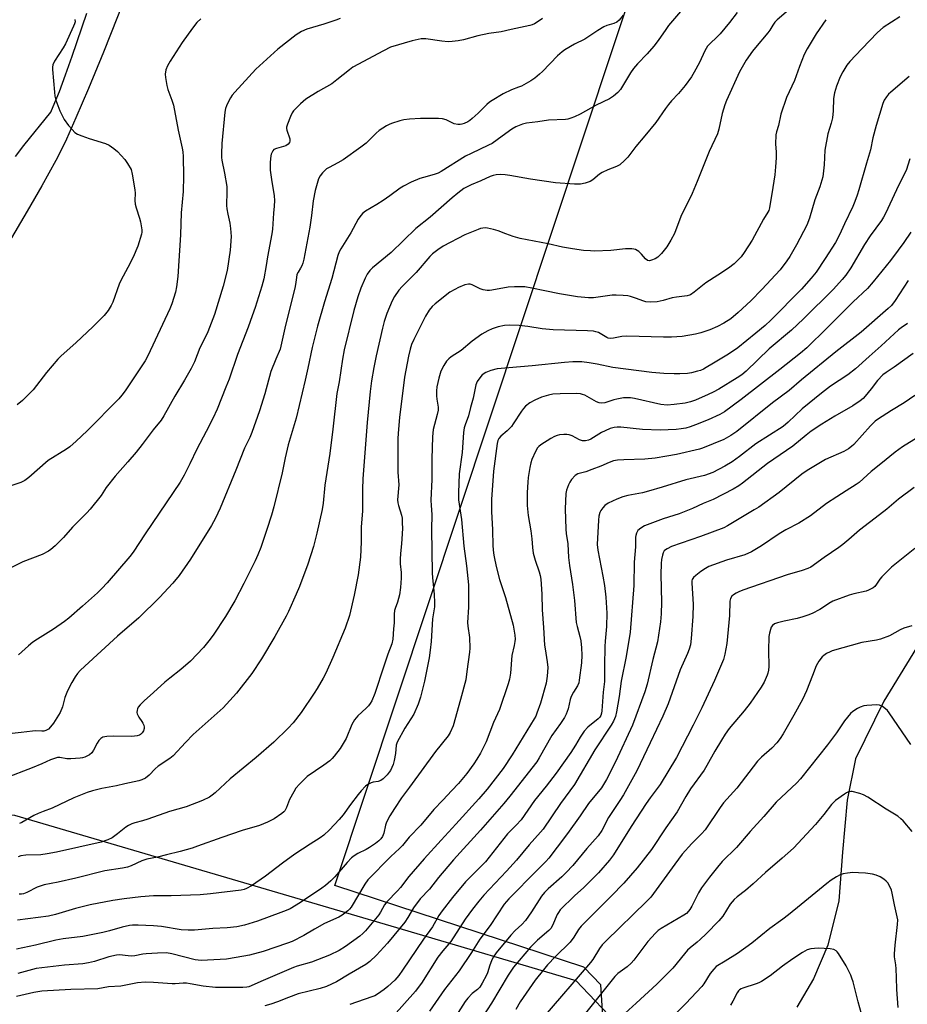
# Model space of a CAD drawing. Units: inches. Extents: x 1195772 to 1201772, y 565457 to 569457.
# Drawn here: x 1198654 to 1198978, y 567415 to 567775 of the extents above; entities that cross this region are included whole.
import ezdxf

# ---------------------------------------------------------------- set-up
doc = ezdxf.new("R2010")
doc.units = ezdxf.units.IN
doc.header["$MEASUREMENT"] = 0
for name, color, linetype in [('HYDRO-Single Line Stream', 4, 'Continuous'), ('NTRL-Farm Land', 3, 'Continuous'), ('NTRL-Trees', 3, 'Continuous'), ('TRANS-Driveway', 251, 'Continuous'), ('Undefined', 1, 'Continuous')]:
    doc.layers.add(name, color=color, linetype=linetype)

msp = doc.modelspace()

# ---------------------------------------------------------------- linework, layer by layer
at = {"layer": 'HYDRO-Single Line Stream'}
msp.add_lwpolyline([(1198992.66, 567867.52), (1198997.49, 567834.93), (1199001.19, 567806.21), (1199002.32, 567773.56), (1199001.95, 567749.64), (1199003.42, 567725.84), (1199005.01, 567683.09), (1199005.68, 567655.29), (1199003.2, 567634.83), (1198997.18, 567617.32), (1198995.63, 567599.7), (1198994.59, 567580.43), (1198991.81, 567566.58), (1198983.94, 567549.23), (1198969.65, 567525.95), (1198959.31, 567504.87), (1198956.26, 567489.65), (1198954.54, 567470.66), (1198953.19, 567452.84), (1198949.18, 567436.73), (1198943.94, 567424.39), (1198937.8, 567414.08)], dxfattribs=at)
at = {"layer": 'NTRL-Farm Land'}
msp.add_lwpolyline([(1199029.14, 567079.59), (1199015.62, 567075.57), (1198909.62, 567076.41), (1198824.03, 567082), (1198826.2, 567096.49), (1198822.14, 567130.9), (1198819.43, 567183.44), (1198867.13, 567407.09), (1198866.13, 567422.24), (1198859.97, 567428.59), (1198768.89, 567458.45), (1198939.34, 567971.62), (1199275.45, 567843.27), (1199234.5, 567739.64), (1199186.23, 567608.65), (1199143.85, 567486.61), (1199105.45, 567364.25), (1199064.82, 567221.09)], close=True, dxfattribs=at)
at = {"layer": 'NTRL-Trees'}
msp.add_lwpolyline([(1198540.87, 567412.85), (1198587.45, 567449.52), (1198618.18, 567485.2), (1198625.59, 567484.98), (1198651.87, 567484.21), (1198793.6, 567442.58), (1198857.03, 567423.75), (1198873.7, 567406.16)], dxfattribs=at)
at = {"layer": 'TRANS-Driveway'}
for points in [[(1198751.07, 568021.72), (1198738.69, 567971.21), (1198732.99, 567941.56), (1198726.42, 567898.64), (1198725.01, 567886.39), (1198724.38, 567882.57), (1198723, 567874.22), (1198721.01, 567864.8), (1198717.95, 567852.85), (1198714.3, 567841.07), (1198712.19, 567835.28), (1198698.26, 567798.62), (1198689.53, 567776.08), (1198684.35, 567763.19), (1198678.89, 567749.95), (1198674.3, 567739.18), (1198670.8, 567731.38), (1198668.99, 567727.63), (1198666.95, 567723.65), (1198661.81, 567714.32), (1198656.45, 567705.06), (1198640.03, 567677.27)], [(1198652.15, 567725.04), (1198655.2, 567729.13), (1198665.12, 567741.29), (1198666.01, 567743.32), (1198668.23, 567748.82), (1198670.53, 567754.9), (1198672.98, 567761.72), (1198678.26, 567777.49)]]:
    msp.add_lwpolyline(points, dxfattribs=at)
at = {"layer": 'Undefined'}
for points, elevation in [([(1198898.19, 567781.44), (1198890.94, 567772.94), (1198889.91, 567771.55), (1198887.17, 567767.45), (1198885.61, 567765.43), (1198883.16, 567762.63), (1198879.64, 567758.98), (1198878.16, 567757.25), (1198876.99, 567755.65), (1198874.47, 567751.33), (1198873.35, 567749.58), (1198872.4, 567748.47), (1198870.83, 567747.14), (1198869.4, 567746.15), (1198864.51, 567743.8), (1198858.66, 567740.57), (1198856.56, 567739.55), (1198855.2, 567739.02), (1198854.09, 567738.72), (1198853.22, 567738.6), (1198847.11, 567738.36), (1198843.16, 567737.7), (1198838.97, 567737.21), (1198837.58, 567736.88), (1198835.13, 567735.86), (1198833.61, 567735.01), (1198830.17, 567732.43), (1198826.41, 567729.85), (1198825.12, 567729.16), (1198818.75, 567726.19), (1198816.72, 567725.15), (1198807.8, 567719.51), (1198806.78, 567719.02), (1198805.2, 567718.44), (1198801.33, 567717.42), (1198799.96, 567716.98), (1198796.82, 567715.66), (1198793.99, 567714.24), (1198792.77, 567713.46), (1198789.09, 567710.7), (1198786.61, 567709.02), (1198784.35, 567707.55), (1198780.15, 567705.04), (1198779.21, 567704.33), (1198778.42, 567703.53), (1198777.44, 567702.14), (1198774.78, 567697.14), (1198771.1, 567691.29), (1198770.57, 567690.25), (1198770.06, 567688.89), (1198767.9, 567680.43), (1198765.13, 567671.93), (1198762.66, 567663.01), (1198760.71, 567655.27), (1198759.13, 567647.65), (1198758.15, 567643.3), (1198754.75, 567629.33), (1198751.92, 567619.63), (1198750.78, 567614.82), (1198749.75, 567609.34), (1198746.67, 567596.94), (1198745.82, 567593.9), (1198744.14, 567588.69), (1198741.84, 567582.03), (1198740.78, 567579.35), (1198739.81, 567577.23), (1198735.73, 567568.94), (1198732.39, 567562.62), (1198728.97, 567556.86), (1198724.42, 567550.05), (1198722.88, 567547.98), (1198720.88, 567545.55), (1198716.16, 567540.54), (1198712.59, 567537.43), (1198708.59, 567534.36), (1198706.8, 567532.88), (1198702.66, 567529.06), (1198699.26, 567526.05), (1198697.78, 567524.57), (1198697.05, 567523.67), (1198696.81, 567523.16), (1198696.67, 567522.61), (1198696.62, 567521.77), (1198696.72, 567521.24), (1198697.31, 567520.04), (1198698.4, 567518.48), (1198698.78, 567517.8), (1198699.06, 567517.1), (1198699.2, 567516.36), (1198699.19, 567515.88), (1198698.94, 567515.07), (1198698.52, 567514.33), (1198697.96, 567513.73), (1198697.49, 567513.49), (1198696.69, 567513.25), (1198694.71, 567512.95), (1198687.9, 567513.07), (1198685.58, 567512.94), (1198684.19, 567512.72), (1198683.38, 567512.31), (1198682.61, 567511.49), (1198682, 567510.53), (1198680.71, 567507.99), (1198680.06, 567507.02), (1198679.24, 567506.32), (1198677.53, 567505.47), (1198676.74, 567505.22), (1198675.89, 567505.08), (1198672.44, 567504.76), (1198671.03, 567504.79), (1198668.38, 567505.31), (1198667.55, 567505.27), (1198666.41, 567504.99), (1198665.02, 567504.49), (1198661.89, 567503.01), (1198658.32, 567501.49), (1198648.15, 567497.6)], 438), ([(1198934.81, 567778.54), (1198930.67, 567775.02), (1198929.85, 567774.22), (1198929.01, 567773.08), (1198927.94, 567771.2), (1198927.29, 567770.26), (1198922.7, 567764.94), (1198921.61, 567763.57), (1198919.27, 567760.25), (1198916.89, 567756), (1198912.09, 567745.55), (1198911.49, 567743.9), (1198910.55, 567740.83), (1198909.34, 567735.03), (1198908.83, 567733.33), (1198905.8, 567726.89), (1198901.44, 567715.9), (1198899.55, 567711.49), (1198895.48, 567703.17), (1198893.06, 567696.86), (1198891.81, 567694.42), (1198890.31, 567692.07), (1198888.32, 567689.53), (1198887.07, 567688.27), (1198886.08, 567687.69), (1198884.76, 567687.14), (1198883.99, 567686.94), (1198883.28, 567687.01), (1198882.49, 567687.59), (1198881.11, 567689.33), (1198880.02, 567690.29), (1198878.81, 567691.04), (1198878.29, 567691.22), (1198877.47, 567691.33), (1198875.22, 567691.32), (1198869.82, 567690.64), (1198863.86, 567690.5), (1198862.39, 567690.53), (1198859.79, 567690.72), (1198855.79, 567691.26), (1198852.15, 567691.96), (1198846.88, 567693.12), (1198836.65, 567695.1), (1198834.17, 567695.84), (1198831.46, 567696.79), (1198828.62, 567697.89), (1198826.99, 567698.4), (1198824.77, 567698.91), (1198823.9, 567698.95), (1198823.01, 567698.88), (1198822.15, 567698.7), (1198821.32, 567698.42), (1198816.43, 567696.4), (1198808.56, 567692.22), (1198806.58, 567690.92), (1198804.7, 567689.48), (1198803.64, 567688.5), (1198798.67, 567682.61), (1198793.52, 567677.5), (1198792.33, 567676.2), (1198790.71, 567673.83), (1198789.87, 567672.32), (1198787.97, 567667.69), (1198787.01, 567664.72), (1198786.34, 567662.23), (1198784.04, 567652.22), (1198783.21, 567647.91), (1198782.37, 567643.02), (1198781.87, 567639.14), (1198780.79, 567627.8), (1198779.22, 567607.18), (1198779.1, 567603.41), (1198779.11, 567595.44), (1198778.51, 567589.51), (1198778.59, 567584.15), (1198778.35, 567578.59), (1198777.44, 567572.14), (1198775.97, 567564.62), (1198774.32, 567557.26), (1198772.71, 567552.56), (1198768.18, 567541.81), (1198765.62, 567536.18), (1198764.71, 567534.34), (1198762.48, 567530.51), (1198761.37, 567528.78), (1198756.58, 567521.78), (1198753.73, 567518.03), (1198751.87, 567515.98), (1198746.67, 567510.94), (1198740.23, 567505.34), (1198730.73, 567497.55), (1198725.25, 567492.37), (1198724.15, 567491.48), (1198723.18, 567490.85), (1198720.52, 567489.58), (1198714.55, 567487.32), (1198708.53, 567485.57), (1198700.59, 567482.75), (1198698.64, 567482.14), (1198695.86, 567481.44), (1198694.78, 567481.05), (1198693.48, 567480.42), (1198692.48, 567479.84), (1198689.53, 567477.37), (1198687.53, 567475.95), (1198685.98, 567475.22), (1198683.53, 567474.36), (1198667.23, 567470.69), (1198663.78, 567470.06), (1198661.48, 567469.74), (1198656, 567469.55), (1198654.16, 567469.32), (1198653.12, 567469.02)], 434), ([(1198874.35, 567776.76), (1198872.83, 567774.93), (1198871.99, 567774.14), (1198870.97, 567773.63), (1198868.32, 567772.92), (1198867.31, 567772.46), (1198865.14, 567771.14), (1198860.3, 567767.97), (1198856.62, 567766.09), (1198853.02, 567764.06), (1198852.07, 567763.36), (1198850.29, 567761.82), (1198844.85, 567756.1), (1198843.82, 567755.13), (1198842.02, 567753.7), (1198840.55, 567752.73), (1198837.16, 567750.81), (1198836.07, 567750.35), (1198833.49, 567749.49), (1198830.44, 567748.01), (1198826.42, 567745.54), (1198825.44, 567744.86), (1198824.52, 567744.1), (1198821.38, 567740.92), (1198819.21, 567738.91), (1198818.29, 567738.18), (1198817.53, 567737.73), (1198816.18, 567737.11), (1198815.35, 567736.82), (1198814.79, 567736.73), (1198813.95, 567736.74), (1198812.55, 567737.04), (1198809.63, 567738.47), (1198808.33, 567738.85), (1198806.85, 567738.94), (1198800.26, 567738.94), (1198796.21, 567738.66), (1198794.2, 567738.43), (1198792.76, 567738.06), (1198789.63, 567737.07), (1198788.8, 567736.74), (1198787.81, 567736.22), (1198785.2, 567734.53), (1198784.11, 567733.55), (1198780.35, 567729.87), (1198778.5, 567728.42), (1198771.97, 567723.86), (1198770.05, 567722.7), (1198766.87, 567721.06), (1198765.95, 567720.51), (1198765.29, 567719.97), (1198764.48, 567719.11), (1198763.56, 567717.95), (1198763, 567716.92), (1198762.43, 567715.22), (1198761.7, 567712.62), (1198761.02, 567708.88), (1198760.47, 567703.51), (1198759.82, 567699.21), (1198757.64, 567687.51), (1198757.3, 567686.08), (1198756.92, 567685.03), (1198756.45, 567684.18), (1198755.53, 567682.82), (1198755.11, 567681.85), (1198754.9, 567680.79), (1198754.59, 567678.3), (1198754.31, 567676.88), (1198750.93, 567663.36), (1198748.95, 567654.62), (1198747.33, 567650.92), (1198745.59, 567646.49), (1198743.3, 567638.29), (1198741.41, 567632.08), (1198738.66, 567624.16), (1198737.87, 567622.37), (1198735.88, 567618.47), (1198732.76, 567610.32), (1198727, 567596.49), (1198725.28, 567592.83), (1198723.84, 567590.19), (1198716.22, 567577.79), (1198712.06, 567571.8), (1198709.76, 567569), (1198704.86, 567563.83), (1198697.23, 567556.39), (1198689.5, 567549.64), (1198677.5, 567538.69), (1198675.82, 567537.06), (1198674.84, 567535.97), (1198674.01, 567534.76), (1198672.82, 567532.72), (1198671.57, 567530.43), (1198670.95, 567529.12), (1198670.23, 567527.24), (1198669.41, 567523.88), (1198668.55, 567521.76), (1198666.06, 567517.91), (1198665, 567516.52), (1198664.21, 567515.7), (1198663.32, 567515.19), (1198662.6, 567514.97), (1198661.79, 567514.91), (1198659.57, 567515.01), (1198658.39, 567514.92), (1198654.27, 567514.39), (1198647.65, 567513.68)], 440), ([(1198719.9, 567775.33), (1198718.49, 567773.99), (1198716.91, 567771.99), (1198713.12, 567766.75), (1198708.76, 567759.92), (1198707.83, 567758.2), (1198707.21, 567756.69), (1198706.95, 567755.12), (1198707.01, 567753.98), (1198707.54, 567751.04), (1198707.88, 567749.6), (1198709.38, 567745.68), (1198709.92, 567743.84), (1198711.64, 567734.74), (1198713.17, 567728.14), (1198713.37, 567726.74), (1198713.47, 567725.05), (1198713.56, 567717.91), (1198713.52, 567712.29), (1198712.75, 567704.5), (1198712.56, 567696.47), (1198711.53, 567681.19), (1198711.05, 567677.41), (1198710.66, 567675.39), (1198709.32, 567671.21), (1198708.59, 567669.31), (1198700.58, 567652.11), (1198699.57, 567650.4), (1198692.29, 567639.38), (1198691.1, 567637.79), (1198689.97, 567636.5), (1198678.4, 567624.79), (1198674.44, 567620.93), (1198672.01, 567618.92), (1198670.83, 567618.08), (1198664.15, 567613.9), (1198657.06, 567607.67), (1198655.65, 567606.61), (1198654.11, 567605.81), (1198649.75, 567604.35)], 446), ([(1198770.84, 567775.53), (1198769.26, 567774.86), (1198764.97, 567773.39), (1198758.67, 567771.61), (1198756.81, 567770.71), (1198754.8, 567769.49), (1198748.11, 567764.27), (1198740.06, 567756.94), (1198732.38, 567748.53), (1198731.44, 567747.42), (1198730.79, 567746.45), (1198729.92, 567744.9), (1198729.3, 567743.6), (1198728.97, 567742.6), (1198728.67, 567741.22), (1198727.64, 567729.76), (1198727.48, 567726.06), (1198727.54, 567724.71), (1198727.67, 567723.71), (1198728.65, 567718.99), (1198729.42, 567714.11), (1198729.48, 567712.2), (1198729.35, 567707.1), (1198729.41, 567705.96), (1198729.78, 567703.97), (1198730.58, 567700.73), (1198730.84, 567698.74), (1198731, 567695.85), (1198730.66, 567690.82), (1198729.57, 567683.36), (1198728.17, 567677.61), (1198724.92, 567667.27), (1198722.54, 567660.93), (1198721.83, 567659.31), (1198719.63, 567655.13), (1198717.62, 567649.94), (1198716.46, 567647.51), (1198714.03, 567643.27), (1198710.47, 567637.47), (1198706.49, 567630.29), (1198705.48, 567628.66), (1198702.58, 567625.15), (1198698.56, 567619.79), (1198696.27, 567616.94), (1198693.32, 567613.44), (1198688.59, 567608.15), (1198685.37, 567603.97), (1198683.57, 567601.13), (1198679.52, 567596.11), (1198678.31, 567594.8), (1198673.08, 567589.5), (1198669.8, 567585.7), (1198666.68, 567582.71), (1198665.18, 567581.37), (1198664.23, 567580.75), (1198661.94, 567579.58), (1198654.89, 567576.81), (1198649.77, 567574.28)], 444), ([(1198673.89, 567775.1), (1198673.96, 567774.35), (1198673.77, 567773.52), (1198673.45, 567772.7), (1198670.49, 567766.21), (1198669.63, 567764.76), (1198666.45, 567759.9), (1198665.85, 567758.62), (1198665.75, 567757.77), (1198665.78, 567756.89), (1198666.44, 567748.57), (1198666.61, 567747.1), (1198666.98, 567745.68), (1198668.39, 567741.81), (1198669.99, 567738.62), (1198671.56, 567736.41), (1198672.92, 567734.9), (1198673.95, 567733.88), (1198674.87, 567733.26), (1198676.43, 567732.62), (1198679.13, 567731.68), (1198685.15, 567729.82), (1198686.5, 567729.23), (1198688.17, 567728.02), (1198689.47, 567726.86), (1198692.17, 567723.91), (1198693.19, 567722.53), (1198694.43, 567720.28), (1198694.89, 567718.61), (1198695.88, 567712.82), (1198695.92, 567711.64), (1198695.84, 567708.96), (1198695.94, 567707.6), (1198696.26, 567706.28), (1198697.54, 567702.49), (1198697.93, 567701.11), (1198698.36, 567698.19), (1198698.36, 567697.37), (1198698.26, 567696.62), (1198696.89, 567692.3), (1198695.19, 567688.3), (1198693.26, 567684.41), (1198690.7, 567679.69), (1198690.08, 567678.4), (1198687.82, 567671.83), (1198687.12, 567670.53), (1198686.04, 567668.77), (1198684.62, 567666.94), (1198682.85, 567665.05), (1198680.62, 567662.91), (1198674.25, 567656.92), (1198668.94, 567652.2), (1198667.66, 567650.97), (1198663.51, 567646.11), (1198658.68, 567639.7), (1198654.82, 567635.85), (1198652.87, 567634.26)], 448), ([(1198975.49, 567776.17), (1198969.45, 567772.21), (1198967.36, 567770.36), (1198961.61, 567764.47), (1198957.24, 567759.81), (1198956.14, 567758.47), (1198954.64, 567756), (1198953.72, 567754.22), (1198952.36, 567750.8), (1198951.63, 567748.29), (1198951.27, 567746.31), (1198951.11, 567741.76), (1198950.87, 567739.14), (1198950.41, 567737.25), (1198949.22, 567733.29), (1198948.13, 567727.36), (1198947.8, 567721.95), (1198947.32, 567717.59), (1198946.25, 567714.02), (1198944.46, 567709.17), (1198942.49, 567702.53), (1198941.49, 567699.96), (1198937.7, 567692.77), (1198935.28, 567688.49), (1198934.23, 567686.87), (1198931.77, 567683.59), (1198925.01, 567676.41), (1198921, 567672.32), (1198916.45, 567667.98), (1198913.66, 567665.72), (1198911.12, 567664.07), (1198908.79, 567662.87), (1198906.09, 567661.67), (1198902.73, 567660.54), (1198900.75, 567660.06), (1198895.86, 567659.25), (1198892, 567659.02), (1198889.04, 567659), (1198875.75, 567659.37), (1198873.89, 567659.22), (1198870.79, 567658.57), (1198869.68, 567658.49), (1198868.92, 567658.64), (1198868.42, 567658.84), (1198865.31, 567660.66), (1198864.34, 567661), (1198863.52, 567661.13), (1198861.27, 567661.27), (1198848.79, 567661.64), (1198844.78, 567662.06), (1198839.56, 567662.93), (1198836.31, 567663.31), (1198832.93, 567663.41), (1198830.96, 567663.24), (1198828.71, 567662.8), (1198826.49, 567662.07), (1198824.93, 567661.37), (1198822.71, 567660.15), (1198819.17, 567657.59), (1198815.17, 567654.16), (1198811.46, 567651.86), (1198810.58, 567651.11), (1198809.79, 567650.26), (1198808.75, 567648.6), (1198807.75, 567646.59), (1198806.94, 567643.98), (1198806.26, 567640.85), (1198806.07, 567639.43), (1198806.07, 567637.49), (1198806.19, 567636.35), (1198806.69, 567633.45), (1198806.73, 567632.31), (1198806.4, 567630.67), (1198804.93, 567625.26), (1198804.66, 567622.58), (1198804.42, 567614.47), (1198804.44, 567606.95), (1198804.06, 567599.37), (1198804.15, 567597.43), (1198804.45, 567594.19), (1198804.23, 567588.62), (1198804.55, 567572.8), (1198804.65, 567571.02), (1198805.27, 567565.05), (1198805.41, 567561.84), (1198805.38, 567560.38), (1198804.62, 567556.03), (1198804.16, 567547.68), (1198803.82, 567544.55), (1198803.37, 567541.72), (1198801.71, 567533.18), (1198800.23, 567527.32), (1198799.43, 567524.78), (1198797.78, 567521.16), (1198794.54, 567515.98), (1198791.72, 567510.9), (1198791.37, 567509.83), (1198791.09, 567506.78), (1198790.59, 567504.18), (1198790.23, 567502.75), (1198789.82, 567501.65), (1198789.3, 567500.6), (1198788.81, 567499.89), (1198788.04, 567499.01), (1198786.62, 567497.55), (1198785.72, 567496.87), (1198784.74, 567496.52), (1198782.95, 567496.31), (1198782.18, 567496.1), (1198780.97, 567495.47), (1198780.12, 567494.77), (1198778.59, 567493.15), (1198777.48, 567491.83), (1198774.64, 567488.07), (1198771.93, 567484.29), (1198770.55, 567482.58), (1198767.03, 567478.84), (1198764.93, 567476.94), (1198763.57, 567475.92), (1198759.94, 567473.64), (1198754.38, 567469.98), (1198749.85, 567466.7), (1198743.58, 567461.95), (1198738.43, 567458.34), (1198736.61, 567457.39), (1198735.79, 567457.09), (1198734.72, 567456.85), (1198723.51, 567455.4), (1198719.77, 567455.08), (1198709.12, 567454.67), (1198702.67, 567454.76), (1198698.06, 567454.39), (1198691.96, 567453.68), (1198687.84, 567453.06), (1198679.53, 567451.46), (1198674.11, 567450.15), (1198666.79, 567447.85), (1198664.23, 567447.27), (1198652.93, 567445.87)], 430), ([(1198844.81, 567775.49), (1198843.65, 567774.6), (1198841.9, 567773.53), (1198841.11, 567773.18), (1198840.27, 567772.94), (1198833.43, 567771.48), (1198829.81, 567770.64), (1198825.22, 567769.98), (1198821.28, 567769.2), (1198816.03, 567767.73), (1198814.03, 567767.3), (1198811.79, 567767.06), (1198810.38, 567767.02), (1198808.06, 567767.25), (1198802.27, 567768.02), (1198801.4, 567768.08), (1198800.55, 567768.04), (1198797.16, 567767.4), (1198789.29, 567764.98), (1198786.74, 567763.75), (1198775.56, 567757.66), (1198774.36, 567756.78), (1198769.73, 567753.06), (1198767.86, 567751.68), (1198762.88, 567748.87), (1198758.31, 567746), (1198756.34, 567744.26), (1198754.65, 567742.63), (1198753.87, 567741.77), (1198753.4, 567741.03), (1198752.77, 567739.69), (1198751.63, 567736.93), (1198751.32, 567735.82), (1198751.31, 567735.28), (1198751.41, 567734.74), (1198752.48, 567731.5), (1198752.52, 567730.69), (1198752.38, 567730.18), (1198751.89, 567729.52), (1198751.02, 567728.96), (1198750.23, 567728.67), (1198747.67, 567728.03), (1198746.69, 567727.56), (1198746.32, 567727.17), (1198746.02, 567726.69), (1198745.67, 567725.9), (1198745.53, 567725.34), (1198745.35, 567722.96), (1198745.33, 567720.07), (1198745.75, 567716.6), (1198746.75, 567710.63), (1198746.83, 567708.92), (1198746.77, 567706.92), (1198746.5, 567704.3), (1198746.12, 567698.52), (1198745.94, 567696.79), (1198744.37, 567688.36), (1198743.89, 567685.17), (1198742.93, 567680.36), (1198742.22, 567677.66), (1198739.81, 567669.82), (1198738.77, 567666.77), (1198737.24, 567662.62), (1198733.36, 567652.68), (1198730.3, 567643.65), (1198729.13, 567640.66), (1198725.87, 567632.72), (1198724.3, 567629.25), (1198721.94, 567624.54), (1198718.51, 567618), (1198715.97, 567612.63), (1198713.92, 567608.54), (1198712.36, 567605.94), (1198699.63, 567587.11), (1198695.23, 567580.36), (1198693.95, 567578.74), (1198685.77, 567569.21), (1198683.81, 567567.08), (1198682.14, 567565.48), (1198676.75, 567560.6), (1198671.65, 567556.28), (1198670.06, 567555.04), (1198666.12, 567552.22), (1198660.21, 567548.56), (1198658.56, 567547.44), (1198657.01, 567546.16), (1198653.36, 567542.86)], 442), ([(1198948.49, 567775.08), (1198944.9, 567769.95), (1198941.62, 567764.44), (1198940.54, 567762.37), (1198938.81, 567757.93), (1198937.02, 567752.82), (1198934.05, 567746.65), (1198931.99, 567740.56), (1198931.17, 567736.41), (1198930.4, 567734.12), (1198930.17, 567733.02), (1198930.02, 567729.58), (1198930.24, 567726.81), (1198930.29, 567724.53), (1198930.08, 567721.32), (1198929.78, 567718.38), (1198929.1, 567713.78), (1198927.9, 567706.29), (1198927.63, 567705.32), (1198927.29, 567704.66), (1198925.7, 567702.18), (1198921.47, 567694.51), (1198918.64, 567689.91), (1198917.43, 567688.33), (1198916.19, 567687.03), (1198914.87, 567685.85), (1198912.83, 567684.27), (1198908.98, 567681.61), (1198904.53, 567678.91), (1198900.35, 567675.42), (1198899, 567674.52), (1198898.54, 567674.33), (1198897.69, 567674.12), (1198893.89, 567673.68), (1198892.26, 567673.41), (1198889.01, 567672.35), (1198886.79, 567671.89), (1198884.26, 567671.77), (1198882.62, 567671.91), (1198881.89, 567672.12), (1198878.86, 567673.28), (1198877.03, 567673.89), (1198876.02, 567674.1), (1198874.32, 567674.26), (1198871.74, 567674.39), (1198870.31, 567674.37), (1198863.45, 567673.34), (1198861.73, 567673.39), (1198857.7, 567673.73), (1198851.07, 567674.78), (1198845.72, 567675.88), (1198841, 567676.96), (1198838.36, 567677.34), (1198834.58, 567677.37), (1198832.26, 567677.29), (1198826.32, 567676.14), (1198825.48, 567676.04), (1198824.63, 567676.07), (1198823.21, 567676.33), (1198822.09, 567676.65), (1198821.29, 567677), (1198819.21, 567678.12), (1198818.41, 567678.37), (1198817.86, 567678.39), (1198816.52, 567678.08), (1198814.12, 567677.14), (1198812.81, 567676.47), (1198811.03, 567675.4), (1198805.57, 567671.21), (1198804.52, 567670.19), (1198803.37, 567668.85), (1198802.06, 567666.73), (1198797.84, 567658.2), (1198797.01, 567656.3), (1198796.46, 567654.62), (1198795.89, 567652.08), (1198794.43, 567644.4), (1198792.58, 567629.6), (1198792.17, 567625.39), (1198792.02, 567622.01), (1198792.03, 567609.6), (1198792.3, 567604.97), (1198791.91, 567599.55), (1198792.02, 567598.47), (1198792.22, 567597.39), (1198793.35, 567593.93), (1198793.51, 567592.76), (1198793.61, 567590.97), (1198793.66, 567589.18), (1198793.57, 567587.13), (1198793.3, 567583.41), (1198792.9, 567579.92), (1198792.81, 567577.87), (1198792.84, 567576.11), (1198793.19, 567572.89), (1198793.21, 567570.82), (1198792.94, 567567.41), (1198792.53, 567564.84), (1198791.87, 567562.08), (1198790.98, 567559.81), (1198790.78, 567559.03), (1198790.67, 567557.67), (1198790.6, 567554.49), (1198790.45, 567552.41), (1198790.09, 567548.55), (1198789.74, 567546.86), (1198788.34, 567543.14), (1198786.84, 567538.74), (1198783.62, 567528.67), (1198782.47, 567526.06), (1198781.92, 567525.06), (1198781.3, 567524.24), (1198780.36, 567523.3), (1198777.35, 567520.6), (1198776.15, 567519.04), (1198775.18, 567517.34), (1198773.13, 567512.24), (1198770.95, 567508.59), (1198768.75, 567505.81), (1198767.96, 567504.93), (1198767.09, 567504.12), (1198764.98, 567502.46), (1198758.88, 567498.4), (1198757.8, 567497.43), (1198755.99, 567495.57), (1198754.67, 567494.06), (1198753.91, 567492.8), (1198752.42, 567489.91), (1198751.32, 567486.98), (1198750.63, 567485.8), (1198750.26, 567485.38), (1198749.61, 567484.83), (1198746.72, 567482.89), (1198744.38, 567481.66), (1198741.44, 567480.5), (1198735.12, 567478.56), (1198727.64, 567476.09), (1198718.74, 567472.83), (1198716.83, 567472.19), (1198712.42, 567470.95), (1198707.4, 567469.77), (1198704.13, 567468.85), (1198700.2, 567468.18), (1198698.43, 567467.51), (1198694.51, 567465.66), (1198693.11, 567465.21), (1198691.36, 567464.88), (1198684.87, 567463.88), (1198674.26, 567461.18), (1198667.85, 567459.73), (1198662.63, 567458.72), (1198660.11, 567457.85), (1198656.37, 567455.94), (1198655.12, 567455.46), (1198654.36, 567455.34), (1198653.5, 567455.31)], 432), ([(1198916.08, 567777.7), (1198913.23, 567774.01), (1198909.79, 567769.86), (1198908.76, 567768.81), (1198905.98, 567766.28), (1198905.14, 567765.34), (1198904.17, 567763.65), (1198902.28, 567759.47), (1198900.35, 567755.95), (1198899.3, 567754.22), (1198897.03, 567751.04), (1198894.57, 567748.06), (1198892.01, 567745.39), (1198890.87, 567744.03), (1198889.81, 567742.6), (1198886.28, 567737.44), (1198882.33, 567732.59), (1198879.02, 567728.77), (1198876.08, 567724.85), (1198874.89, 567723.58), (1198873.12, 567722.06), (1198871.9, 567721.34), (1198868.7, 567720.13), (1198866.64, 567719.21), (1198865.69, 567718.57), (1198863.22, 567716.54), (1198862.26, 567715.93), (1198860.44, 567715.26), (1198858.8, 567714.98), (1198856.59, 567714.94), (1198849.63, 567715.43), (1198840.48, 567716.78), (1198832.96, 567718.15), (1198831.22, 567718.4), (1198829.43, 567718.46), (1198827.96, 567718.4), (1198826.85, 567718.16), (1198825.77, 567717.76), (1198822.3, 567716.15), (1198818.82, 567714.74), (1198817.57, 567714.14), (1198816.15, 567713.31), (1198813.87, 567711.61), (1198811.86, 567709.94), (1198803.85, 567702.93), (1198798.58, 567698.67), (1198789.53, 567690), (1198782.76, 567684.3), (1198781.75, 567683.32), (1198780.78, 567682), (1198780.02, 567680.55), (1198778.49, 567676.91), (1198777.32, 567673.69), (1198775.93, 567668.79), (1198772.34, 567654.33), (1198771.74, 567650.96), (1198770.47, 567642.62), (1198769.63, 567638.4), (1198768.19, 567625.32), (1198767.06, 567616.51), (1198765.3, 567604.93), (1198764.66, 567598.25), (1198764.32, 567596.03), (1198762.42, 567587.29), (1198761.16, 567582.48), (1198759.04, 567575.99), (1198756, 567567.85), (1198754.81, 567565.04), (1198752.02, 567558.75), (1198751.14, 567556.96), (1198746.97, 567549.59), (1198742.12, 567541.41), (1198738.6, 567536.01), (1198733.01, 567528.79), (1198728.12, 567523.51), (1198717.11, 567513.73), (1198714.3, 567510.8), (1198709.82, 567505.93), (1198708.58, 567504.92), (1198704.34, 567502.16), (1198703.24, 567501.17), (1198701.11, 567498.83), (1198699.67, 567497.79), (1198698.38, 567497.1), (1198697.29, 567496.77), (1198692.21, 567495.73), (1198689.09, 567494.97), (1198683.8, 567493.99), (1198680.38, 567493.11), (1198678.41, 567492.5), (1198673.5, 567490.54), (1198665.55, 567486.83), (1198662.36, 567485.62), (1198660.49, 567484.82), (1198658.91, 567484.04), (1198654.51, 567481.52), (1198653.71, 567481.17)], 436), ([(1198978.95, 567754.35), (1198972.2, 567748.6), (1198971.33, 567747.79), (1198970.57, 567746.9), (1198969.76, 567745.69), (1198969.22, 567744.41), (1198966.8, 567736.39), (1198965.57, 567731.92), (1198964.72, 567727.49), (1198963.25, 567722.63), (1198960.54, 567712.84), (1198959.91, 567710.86), (1198959.09, 567708.64), (1198958.28, 567706.79), (1198955.31, 567700.47), (1198953.49, 567696.4), (1198951.98, 567693.63), (1198948.25, 567687.73), (1198944.9, 567682.75), (1198943.13, 567680.55), (1198939.5, 567676.53), (1198928.29, 567665.18), (1198926.21, 567663.23), (1198922.9, 567660.42), (1198916.25, 567655.13), (1198913.96, 567653.46), (1198912.3, 567652.37), (1198907.35, 567649.51), (1198904.72, 567647.87), (1198903.67, 567647.32), (1198902.59, 567646.85), (1198901.5, 567646.51), (1198899.28, 567645.97), (1198897.89, 567645.76), (1198895.1, 567645.55), (1198893.05, 567645.56), (1198889.19, 567645.69), (1198884.83, 567646.08), (1198870.59, 567647.87), (1198864.87, 567649.18), (1198861.95, 567649.64), (1198859.29, 567649.93), (1198855.93, 567649.95), (1198852.89, 567649.74), (1198841.12, 567648.55), (1198828.32, 567647.38), (1198826.03, 567646.79), (1198824.1, 567646.06), (1198822.85, 567645.17), (1198821.93, 567644.13), (1198820.97, 567642.73), (1198820.48, 567641.6), (1198819.5, 567636.69), (1198818.54, 567633.29), (1198817.85, 567630.24), (1198816.6, 567626.89), (1198816.28, 567625.79), (1198816.03, 567624.1), (1198815.44, 567616.82), (1198814.38, 567609.07), (1198814.1, 567602.06), (1198814.18, 567599.52), (1198815.31, 567592.28), (1198816.12, 567582.52), (1198817.09, 567575.34), (1198817.75, 567568.44), (1198817.83, 567566.07), (1198817.76, 567560.25), (1198817.44, 567554.63), (1198817.54, 567553.27), (1198818.16, 567549.23), (1198818.25, 567545.3), (1198818.14, 567543.86), (1198817.25, 567536.71), (1198816.79, 567533.76), (1198814.89, 567526.55), (1198812.18, 567516.89), (1198811.15, 567514.42), (1198810.42, 567513.17), (1198805.74, 567507.49), (1198796.23, 567494.41), (1198793.27, 567490.55), (1198790.71, 567486.71), (1198789.09, 567483.97), (1198787.88, 567481.64), (1198787.49, 567480.55), (1198786.9, 567477.7), (1198786.37, 567476.48), (1198785.78, 567475.59), (1198784.97, 567474.79), (1198783.87, 567473.87), (1198781.67, 567472.37), (1198780.4, 567471.64), (1198777.3, 567470.21), (1198775.96, 567469.39), (1198775.07, 567468.6), (1198773.42, 567466.89), (1198768.95, 567461.67), (1198767.49, 567460.26), (1198765.54, 567458.56), (1198764.16, 567457.49), (1198756.45, 567452.25), (1198752.57, 567450), (1198751.11, 567449.32), (1198749.25, 567448.59), (1198740.66, 567445.48), (1198735.93, 567444.04), (1198733.12, 567443.42), (1198729.63, 567443.04), (1198724.36, 567442.84), (1198717.6, 567442.22), (1198715.34, 567442.17), (1198712.78, 567442.33), (1198705.57, 567443.47), (1198702.62, 567443.77), (1198697.09, 567443.99), (1198695.01, 567443.98), (1198693.83, 567443.89), (1198691.15, 567443.25), (1198686.59, 567441.87), (1198684.14, 567441.3), (1198676.86, 567439.81), (1198669.65, 567438.96), (1198666.9, 567438.5), (1198659.47, 567436.69), (1198652.51, 567435.21)], 428), ([(1198979.09, 567724.15), (1198977.75, 567719.93), (1198976.75, 567717.81), (1198974.26, 567712.89), (1198970.24, 567704.2), (1198969.58, 567702.93), (1198968.82, 567701.68), (1198964.68, 567696), (1198962.59, 567692.92), (1198957.57, 567684.32), (1198955.79, 567681.67), (1198954.45, 567680.06), (1198951.23, 567676.56), (1198940.28, 567665.64), (1198935.94, 567661.55), (1198927.76, 567654.71), (1198919.31, 567646.6), (1198917.7, 567645.2), (1198916.05, 567644.08), (1198909.29, 567639.95), (1198907.26, 567638.84), (1198905.41, 567637.98), (1198900.84, 567636), (1198898.98, 567635.35), (1198897.05, 567634.92), (1198893.02, 567634.37), (1198890.39, 567634.18), (1198888.12, 567634.37), (1198878.47, 567636.54), (1198877.04, 567636.77), (1198875.93, 567636.85), (1198874.53, 567636.76), (1198872.04, 567636.35), (1198870.94, 567636.07), (1198867.66, 567635), (1198866.46, 567634.84), (1198865.62, 567634.97), (1198864.55, 567635.36), (1198860.3, 567637.73), (1198859.53, 567638.08), (1198858.79, 567638.28), (1198857.37, 567638.38), (1198851.26, 567638.3), (1198848.69, 567638.1), (1198847.01, 567637.76), (1198844.55, 567637.02), (1198842.09, 567635.92), (1198840.26, 567634.93), (1198838.67, 567633.71), (1198837.86, 567632.9), (1198837.16, 567631.99), (1198834.17, 567627.33), (1198833.5, 567626.39), (1198831.92, 567624.7), (1198829.66, 567622.78), (1198828.88, 567621.94), (1198828.55, 567621.2), (1198828.31, 567620.06), (1198826.97, 567609.99), (1198826.21, 567599.7), (1198826.17, 567595.25), (1198826.58, 567588.56), (1198826.76, 567582.67), (1198826.99, 567580.07), (1198827.21, 567578.63), (1198827.94, 567575.2), (1198829.12, 567570.44), (1198831.28, 567563.84), (1198834.12, 567553.65), (1198834.44, 567552.24), (1198834.72, 567549.99), (1198834.81, 567548.58), (1198834.75, 567547.7), (1198834.49, 567546.23), (1198833.67, 567542.64), (1198833.17, 567536.13), (1198832.8, 567533.94), (1198832.33, 567532.29), (1198829.11, 567522.84), (1198827, 567518.05), (1198824.23, 567511.02), (1198822.21, 567506.88), (1198820.89, 567504.72), (1198819.77, 567503.05), (1198817.14, 567499.49), (1198814.16, 567495.81), (1198811.77, 567493.21), (1198808.37, 567489.73), (1198805.18, 567486.33), (1198800.36, 567480.54), (1198796.16, 567476.15), (1198793.62, 567473.13), (1198792.6, 567472.09), (1198789.38, 567469.07), (1198781.03, 567460.6), (1198779.86, 567458.99), (1198774.86, 567450.53), (1198774.32, 567449.85), (1198773.7, 567449.24), (1198771.65, 567447.61), (1198770.42, 567446.96), (1198765.22, 567444.58), (1198761.48, 567442.52), (1198757.6, 567440.24), (1198753.32, 567438), (1198751.7, 567437.39), (1198742.79, 567434.41), (1198737.7, 567433.05), (1198735.7, 567432.61), (1198729.39, 567431.57), (1198720.03, 567431.08), (1198718.95, 567431.15), (1198717.84, 567431.34), (1198709.37, 567433.55), (1198707.35, 567433.85), (1198704.12, 567433.82), (1198699.94, 567433.56), (1198698.79, 567433.42), (1198695.84, 567432.83), (1198694.74, 567432.7), (1198693.41, 567432.74), (1198690.24, 567433.13), (1198689.09, 567433.09), (1198686.27, 567432.46), (1198681.1, 567430.69), (1198678.83, 567430.18), (1198676.8, 567429.91), (1198670.1, 567429.4), (1198659.79, 567428.15), (1198653.1, 567426.32)], 426), ([(1198979.53, 567697.35), (1198976.99, 567693.64), (1198974.92, 567690.79), (1198972.08, 567687.06), (1198965.79, 567679.2), (1198963.63, 567676.77), (1198958.42, 567671.9), (1198948.96, 567662.35), (1198941.51, 567655.07), (1198939.2, 567653.13), (1198931.6, 567647.15), (1198917.53, 567636.24), (1198911.4, 567631.75), (1198909.72, 567630.7), (1198905.39, 567628.81), (1198900.79, 567626.92), (1198898.89, 567626.22), (1198897.27, 567625.75), (1198895.5, 567625.43), (1198893.73, 567625.22), (1198887.82, 567625.04), (1198881.37, 567625.28), (1198873.53, 567626.03), (1198872.12, 567626.03), (1198871.01, 567625.94), (1198869.64, 567625.57), (1198867.75, 567624.79), (1198866.47, 567624.11), (1198862.48, 567621.69), (1198861.7, 567621.35), (1198860.63, 567621.1), (1198859.52, 567621.14), (1198858.42, 567621.43), (1198855.73, 567622.86), (1198854.65, 567623.28), (1198853.79, 567623.38), (1198852.61, 567623.36), (1198851.13, 567623.25), (1198850.27, 567623.08), (1198849.29, 567622.69), (1198847.88, 567621.9), (1198844.24, 567619.58), (1198843.58, 567619.08), (1198843, 567618.5), (1198842.27, 567617.24), (1198840.97, 567614.22), (1198840.6, 567613.09), (1198840.26, 567611.39), (1198839.63, 567607.68), (1198839.44, 567605.95), (1198839.28, 567602.15), (1198839.29, 567597.48), (1198839.61, 567593.75), (1198840.59, 567588.18), (1198840.94, 567585.25), (1198841.21, 567582.05), (1198841.51, 567580.01), (1198842.12, 567577.44), (1198843.67, 567573.17), (1198843.99, 567571.85), (1198844.22, 567570.5), (1198844.61, 567565.07), (1198844.79, 567559.25), (1198845.27, 567552.89), (1198845.61, 567546.4), (1198845.78, 567545), (1198846.62, 567540.23), (1198846.75, 567538.22), (1198846.62, 567535.08), (1198846.15, 567532.51), (1198844.12, 567525.12), (1198842.84, 567521.47), (1198842.38, 567520.37), (1198841.85, 567519.39), (1198833.81, 567506.24), (1198830.44, 567501.32), (1198824.65, 567493.76), (1198821.57, 567490.22), (1198813.12, 567480.96), (1198807.86, 567475.06), (1198801.58, 567468.23), (1198795.99, 567461.8), (1198792.9, 567457.77), (1198791.88, 567456.56), (1198787.92, 567452.52), (1198787.11, 567451.43), (1198785.67, 567448.78), (1198785.04, 567447.82), (1198780.15, 567441.94), (1198779.15, 567440.92), (1198778.05, 567440), (1198772.88, 567436.18), (1198770.5, 567434.74), (1198767, 567433.07), (1198760.36, 567430.45), (1198755.23, 567429.01), (1198753.83, 567428.53), (1198741.88, 567423.41), (1198738.33, 567421.81), (1198737.5, 567421.5), (1198736.78, 567421.33), (1198735.36, 567421.24), (1198727.28, 567421.16), (1198725.36, 567421.21), (1198720.83, 567421.66), (1198716.11, 567422.61), (1198714.69, 567422.8), (1198713.53, 567422.83), (1198710.6, 567422.56), (1198709.42, 567422.54), (1198702.65, 567423.08), (1198699.62, 567423.22), (1198696.85, 567422.97), (1198690.7, 567421.74), (1198686.24, 567421.44), (1198682.28, 567420.74), (1198672.45, 567420.48), (1198661.89, 567419.85), (1198658.96, 567419.35), (1198652.52, 567417.93)], 424), ([(1198978.49, 567679.69), (1198973.74, 567672.35), (1198972.41, 567670.63), (1198971.23, 567669.5), (1198961.41, 567660.84), (1198952.09, 567653.67), (1198939.57, 567643.37), (1198935.01, 567639.45), (1198929, 567635.03), (1198915.95, 567624.49), (1198913.72, 567623.04), (1198911.11, 567621.6), (1198903.35, 567618.38), (1198902.21, 567617.99), (1198893.81, 567616.1), (1198890.36, 567615.44), (1198885.99, 567614.73), (1198882.22, 567614.35), (1198874.64, 567614.17), (1198872.26, 567613.97), (1198870.82, 567613.73), (1198869.25, 567613.22), (1198866.22, 567611.8), (1198862.94, 567610.56), (1198860.73, 567609.8), (1198857.73, 567608.99), (1198856.78, 567608.41), (1198855.47, 567606.95), (1198854.84, 567606.02), (1198854.34, 567604.96), (1198853.66, 567603.03), (1198853.43, 567601.88), (1198853.18, 567596.22), (1198853.34, 567588.84), (1198853.5, 567587.16), (1198854.08, 567583.46), (1198854.39, 567578.42), (1198854.71, 567575.48), (1198855.79, 567568.57), (1198856.61, 567562.69), (1198857.22, 567554.69), (1198857.5, 567553.2), (1198858.49, 567549.58), (1198858.82, 567547.93), (1198859.17, 567545.42), (1198859.27, 567542.75), (1198859.08, 567539.9), (1198858.32, 567533.64), (1198858.1, 567532.56), (1198857.68, 567531.57), (1198856.18, 567529.16), (1198855.39, 567527.59), (1198855.03, 567526.49), (1198854.24, 567523.13), (1198853.56, 567521.19), (1198852.9, 567519.91), (1198851.47, 567517.72), (1198848.24, 567513.41), (1198843.7, 567505.2), (1198842.81, 567503.74), (1198832.96, 567491.19), (1198830.77, 567488.51), (1198822.23, 567478.79), (1198812.33, 567467.91), (1198806.83, 567461.44), (1198803.61, 567457.21), (1198800.14, 567453.57), (1198797.73, 567450.29), (1198795.65, 567446.75), (1198794.55, 567445.09), (1198788.19, 567437.36), (1198784.17, 567433.04), (1198781.69, 567430.7), (1198780.33, 567429.65), (1198774.16, 567426.12), (1198769.58, 567423.27), (1198765.84, 567421.57), (1198763.58, 567420.89), (1198755.49, 567418.84), (1198751.97, 567417.55), (1198747.99, 567415.91), (1198745.56, 567415.12), (1198743.37, 567414.52)], 422), ([(1198978.32, 567663.97), (1198975.93, 567662.37), (1198975.02, 567661.62), (1198968.72, 567655.87), (1198964.25, 567651.96), (1198959.3, 567647.37), (1198956.52, 567645.25), (1198950.2, 567641.06), (1198946.82, 567638.54), (1198939.82, 567632.84), (1198934.68, 567627.94), (1198932.82, 567626.38), (1198922.87, 567619.94), (1198916.86, 567615.35), (1198914.19, 567613.42), (1198911.49, 567611.82), (1198907.09, 567609.56), (1198904.1, 567608.4), (1198897.29, 567606.85), (1198888.63, 567604.1), (1198883.61, 567602.7), (1198881.37, 567602.12), (1198876.11, 567601.07), (1198874.18, 567600.59), (1198872.03, 567599.72), (1198868.86, 567598.24), (1198867.7, 567597.4), (1198866.92, 567596.55), (1198866.23, 567595.6), (1198865.81, 567594.84), (1198865.41, 567593.5), (1198865.28, 567592.05), (1198864.88, 567583.21), (1198865.06, 567581.16), (1198866.95, 567571.62), (1198867.53, 567568.14), (1198867.97, 567563.98), (1198868.32, 567558.06), (1198868.26, 567553.17), (1198867.73, 567547.87), (1198867.62, 567545.95), (1198867.49, 567538.82), (1198867.55, 567535.18), (1198867.49, 567533.12), (1198867.07, 567529.16), (1198866.57, 567522.35), (1198866.45, 567521.48), (1198866.22, 567520.68), (1198865.79, 567520.03), (1198865.23, 567519.44), (1198861.46, 567516.44), (1198860.13, 567514.92), (1198858.6, 567512.78), (1198856.88, 567509.84), (1198855.18, 567507.14), (1198849.9, 567499.55), (1198846.26, 567494.81), (1198841.99, 567489.55), (1198837.07, 567482.56), (1198835.28, 567480.58), (1198833.11, 567478.53), (1198832.12, 567477.44), (1198824, 567467.11), (1198818.78, 567461.95), (1198816.76, 567459.81), (1198811.98, 567454.14), (1198808.14, 567449.22), (1198806.97, 567447.57), (1198804.66, 567443.45), (1198801.36, 567438.91), (1198793.74, 567427.54), (1198792.39, 567425.65), (1198790.88, 567423.93), (1198788.32, 567421.6), (1198786.97, 567420.5), (1198784.53, 567418.8), (1198783.54, 567418.22), (1198782.48, 567417.78), (1198774.38, 567414.99)], 420), ([(1198980.31, 567653.06), (1198973.38, 567648.06), (1198970.47, 567646.13), (1198969.33, 567645.26), (1198967.37, 567643.19), (1198964.97, 567640.05), (1198962.8, 567637.39), (1198962.03, 567636.56), (1198960.99, 567635.66), (1198958.31, 567633.92), (1198951.73, 567630.13), (1198946.94, 567627.16), (1198943.05, 567624.63), (1198941.21, 567623.2), (1198936.37, 567619.16), (1198927.1, 567612.76), (1198917.99, 567605.6), (1198916.59, 567604.58), (1198914.56, 567603.4), (1198907.29, 567599.64), (1198903.59, 567598.15), (1198899.66, 567596.39), (1198894.77, 567594.41), (1198888.92, 567592.52), (1198882.19, 567589.99), (1198880.75, 567589.2), (1198879.75, 567588.28), (1198879.43, 567587.85), (1198879.18, 567587.33), (1198878.94, 567586.49), (1198878.86, 567585.91), (1198878.83, 567582.37), (1198878.39, 567576.68), (1198878.31, 567568.24), (1198876.87, 567551.13), (1198875.44, 567542.25), (1198873.58, 567533.16), (1198872.85, 567527.67), (1198871.91, 567521.97), (1198871.5, 567520.26), (1198870.87, 567518.63), (1198869.98, 567517.14), (1198864, 567508.11), (1198856.56, 567495.47), (1198851.44, 567488.54), (1198845.07, 567479.12), (1198844.17, 567478.02), (1198839.99, 567473.39), (1198835.32, 567467.82), (1198831.75, 567463.69), (1198823.42, 567454.91), (1198821.55, 567452.76), (1198819.31, 567449.87), (1198816.58, 567446.14), (1198811.35, 567438.02), (1198808.44, 567434.67), (1198806.62, 567432.29), (1198800.6, 567422.84), (1198799.44, 567421.18), (1198798.38, 567419.87), (1198790.35, 567410.84)], 418), ([(1198980.96, 567637.69), (1198977.09, 567634.95), (1198972.47, 567632.15), (1198967.36, 567628.86), (1198966.5, 567628.23), (1198964.72, 567626.56), (1198958.64, 567619.76), (1198957.84, 567619), (1198956.73, 567618.17), (1198955.02, 567617.18), (1198948.29, 567614.29), (1198941.63, 567610.28), (1198939.68, 567608.9), (1198931.35, 567602.23), (1198923.9, 567596.89), (1198922.25, 567595.81), (1198912.52, 567590), (1198911.1, 567589.33), (1198902.61, 567586.17), (1198892.07, 567582.46), (1198890.41, 567581.65), (1198889.77, 567581.19), (1198889.4, 567580.82), (1198888.99, 567580.12), (1198888.73, 567579.33), (1198888.38, 567577.65), (1198888.22, 567576.24), (1198888.17, 567572.27), (1198888.39, 567562.15), (1198888.27, 567557.87), (1198888.02, 567554.97), (1198886.95, 567547.59), (1198885.14, 567541.12), (1198883.14, 567532.16), (1198882.27, 567529.3), (1198877.73, 567517.1), (1198871.51, 567503.67), (1198868.27, 567497.27), (1198867.16, 567495.38), (1198866.4, 567494.26), (1198861.63, 567488.49), (1198858.6, 567483.98), (1198854.05, 567477.47), (1198850.17, 567472.49), (1198847.21, 567468.47), (1198846.09, 567467.22), (1198842.87, 567464.12), (1198832.56, 567453.61), (1198830.87, 567451.64), (1198825.73, 567443.85), (1198821.94, 567438.9), (1198818.9, 567433.96), (1198814.37, 567427.26), (1198809, 567420.49), (1198803.55, 567412.53)], 416), ([(1198982.23, 567622.45), (1198976.41, 567618.86), (1198973.79, 567616.98), (1198968.57, 567612.64), (1198964.99, 567609.83), (1198960.67, 567605.91), (1198959.47, 567605.09), (1198955.83, 567602.86), (1198952.52, 567600.58), (1198948.63, 567598.14), (1198942.89, 567593.66), (1198938.58, 567591.04), (1198933.84, 567588.51), (1198931.32, 567587.06), (1198924.94, 567582.75), (1198921.23, 567580.51), (1198918.82, 567579.46), (1198912.16, 567577.51), (1198905.7, 567575.13), (1198904.45, 567574.44), (1198902.78, 567573.33), (1198900.91, 567571.86), (1198900.06, 567571.07), (1198899.62, 567570.36), (1198899.49, 567569.86), (1198899.42, 567569.04), (1198899.94, 567561.4), (1198899.83, 567556.83), (1198899.23, 567548.84), (1198898.92, 567546.49), (1198898.51, 567544.91), (1198897.9, 567543.33), (1198895.2, 567537.33), (1198890.75, 567524.97), (1198888.89, 567520.37), (1198884.22, 567510.7), (1198879.39, 567500.38), (1198874.43, 567491.71), (1198873.14, 567489.63), (1198868.96, 567483.37), (1198866.55, 567478.64), (1198865.19, 567476.62), (1198861.1, 567472.04), (1198855.97, 567465.86), (1198853.56, 567463.25), (1198851.97, 567461.69), (1198846.9, 567457.31), (1198845.57, 567455.93), (1198844.55, 567454.6), (1198840.89, 567448.93), (1198838.62, 567445.67), (1198837.34, 567444.29), (1198834.9, 567442.06), (1198833.27, 567440.36), (1198827.94, 567433.87), (1198826.87, 567432.26), (1198826.25, 567431), (1198825.63, 567429.39), (1198824.76, 567426.54), (1198824.41, 567425.72), (1198822.85, 567422.82), (1198821.91, 567421.31), (1198821.14, 567420.53), (1198819.18, 567419.01), (1198817.56, 567417.27), (1198816.65, 567416.09), (1198814.02, 567412.11)], 414), ([(1198980.72, 567604.06), (1198975, 567599.77), (1198970.79, 567596.07), (1198968.06, 567594.08), (1198960.74, 567588.46), (1198956.84, 567584.99), (1198954.63, 567583.19), (1198953.23, 567582.15), (1198947.86, 567578.49), (1198942.9, 567574.94), (1198941.89, 567574.44), (1198939.79, 567573.65), (1198934.29, 567572.05), (1198918.05, 567566.44), (1198916.65, 567565.89), (1198915.64, 567565.4), (1198914.71, 567564.83), (1198914.12, 567564.3), (1198913.58, 567563.4), (1198913.37, 567562.47), (1198913.18, 567557.22), (1198912.26, 567546.97), (1198911.57, 567543.06), (1198911, 567541.13), (1198907.75, 567533.47), (1198903.05, 567523.48), (1198899.89, 567517.08), (1198893.82, 567505.32), (1198887.89, 567495.39), (1198884.21, 567490.58), (1198882.8, 567488.54), (1198877.25, 567480.1), (1198870.8, 567469.7), (1198869.39, 567467.72), (1198865.35, 567463.16), (1198861.47, 567459.22), (1198860.02, 567457.8), (1198856.5, 567454.69), (1198851.37, 567449.56), (1198850.66, 567448.63), (1198850.21, 567447.87), (1198848.54, 567443.93), (1198847.88, 567442.83), (1198847.14, 567442.06), (1198843.07, 567438.46), (1198840.44, 567435.96), (1198834.26, 567428.62), (1198832.28, 567425.78), (1198826.26, 567415.52), (1198823.1, 567410.57)], 412), ([(1198980.96, 567581.72), (1198972.45, 567574.93), (1198968.93, 567571.36), (1198968.22, 567570.47), (1198966.99, 567568.68), (1198966.32, 567567.87), (1198965.72, 567567.35), (1198965, 567566.93), (1198963.98, 567566.46), (1198963.17, 567566.18), (1198958.68, 567565.16), (1198957.01, 567564.7), (1198951.04, 567562.43), (1198949.48, 567561.66), (1198947.22, 567560.03), (1198946.26, 567559.45), (1198943.48, 567558.01), (1198941.92, 567557.33), (1198940.02, 567556.7), (1198938.01, 567556.17), (1198933.24, 567555.19), (1198930.75, 567554.59), (1198929.72, 567554.2), (1198928.94, 567553.6), (1198928.5, 567552.97), (1198928.19, 567552.16), (1198927.84, 567550.71), (1198927.66, 567549.53), (1198927.52, 567544.45), (1198927.56, 567538.58), (1198927.47, 567537.19), (1198927.27, 567536.17), (1198927.02, 567535.38), (1198925.91, 567532.86), (1198924.77, 567530.99), (1198920.79, 567525.13), (1198918.57, 567522.31), (1198913.13, 567515.91), (1198911.64, 567513.83), (1198910.24, 567511.67), (1198907.85, 567507.64), (1198904.99, 567502.37), (1198903.99, 567500.69), (1198898.98, 567493.88), (1198897.3, 567491.09), (1198894.12, 567485.5), (1198889.92, 567479.65), (1198884.68, 567471.61), (1198879.42, 567464.93), (1198874.64, 567459.36), (1198870.01, 567454.59), (1198859.03, 567443.63), (1198858.05, 567442.45), (1198856.31, 567439.57), (1198855.02, 567437.82), (1198849.67, 567432.57), (1198846.69, 567429.44), (1198845.19, 567427.69), (1198842.24, 567423.95), (1198836.7, 567415.98), (1198835.09, 567413.19)], 410), ([(1198979.94, 567553.45), (1198976.92, 567552.54), (1198975.57, 567552.04), (1198971.7, 567549.84), (1198968.38, 567548.53), (1198966.98, 567548.19), (1198961.57, 567547.3), (1198950.78, 567544.3), (1198949.98, 567543.98), (1198948.69, 567543.29), (1198947.72, 567542.65), (1198947.08, 567542.09), (1198945.91, 567540.52), (1198944.95, 567538.78), (1198943.53, 567535.34), (1198941.35, 567529.65), (1198939.94, 567526.47), (1198936.77, 567520.76), (1198932.82, 567513.97), (1198931.75, 567512.27), (1198930.47, 567510.67), (1198928.72, 567508.7), (1198924.96, 567505.41), (1198923.51, 567503.98), (1198915.85, 567494.08), (1198911.08, 567488.77), (1198909.78, 567487), (1198904.27, 567478.9), (1198902.98, 567477.4), (1198899.44, 567473.92), (1198895.88, 567469.95), (1198893.2, 567466.36), (1198886.45, 567456.9), (1198884.41, 567454.25), (1198882.91, 567452.63), (1198868.09, 567438.26), (1198866.71, 567436.82), (1198865.73, 567435.46), (1198863.3, 567431.49), (1198862.43, 567430.31), (1198844.98, 567410.13)], 408), ([(1198979.52, 567510.02), (1198971.63, 567521.61), (1198970.93, 567522.52), (1198970.3, 567523.11), (1198969.11, 567523.93), (1198968.08, 567524.4), (1198966.97, 567524.53), (1198965.23, 567524.49), (1198963.48, 567524.38), (1198962.35, 567524.16), (1198960.97, 567523.68), (1198959.97, 567523.17), (1198958.35, 567522.11), (1198957.51, 567521.37), (1198955.29, 567518.68), (1198952.29, 567514.27), (1198949.02, 567509.9), (1198939.16, 567497.52), (1198937.78, 567496.08), (1198930.31, 567488.94), (1198925.77, 567483.7), (1198920.81, 567478.26), (1198915.77, 567472.38), (1198910.56, 567467.25), (1198908.83, 567465.25), (1198905.87, 567461.59), (1198902.93, 567457.6), (1198901.93, 567455.88), (1198899.5, 567450.95), (1198898.77, 567449.74), (1198898.25, 567449.08), (1198897.45, 567448.31), (1198896.52, 567447.65), (1198888.28, 567442.84), (1198887.18, 567442.02), (1198886.14, 567441.04), (1198883.42, 567438.07), (1198881.12, 567435.16), (1198878.23, 567431.23), (1198877.3, 567430.12), (1198875.81, 567428.75), (1198872.37, 567426.35), (1198871.25, 567425.19), (1198860.1, 567411.2)], 406), ([(1198980.02, 567478.21), (1198976.74, 567482.09), (1198975.88, 567482.92), (1198974.71, 567483.82), (1198970.54, 567486.39), (1198963.83, 567490.76), (1198962.2, 567491.68), (1198960.86, 567492.16), (1198958.1, 567492.87), (1198957.55, 567492.91), (1198956.72, 567492.76), (1198955.95, 567492.42), (1198955.22, 567491.96), (1198951.97, 567489.56), (1198950.54, 567488.12), (1198947.71, 567484.43), (1198944.63, 567480.75), (1198936.58, 567472.21), (1198932.46, 567468.46), (1198926.38, 567463.22), (1198921.87, 567459.13), (1198919.04, 567456.69), (1198916, 567454.35), (1198914.93, 567453.38), (1198913.43, 567451.66), (1198910.79, 567447.33), (1198909.34, 567445.57), (1198904.69, 567440.81), (1198902.56, 567438.74), (1198901.45, 567437.75), (1198898.86, 567435.71), (1198897.89, 567434.83), (1198896.78, 567433.57), (1198892.49, 567428.29), (1198886.69, 567422.41), (1198879.13, 567415.43), (1198875.07, 567411.84)], 404), ([(1198974.85, 567413.88), (1198974.34, 567420.49), (1198974.31, 567424.86), (1198974.15, 567428.03), (1198974.01, 567429.48), (1198973.56, 567432.41), (1198973.52, 567433.57), (1198973.78, 567436.7), (1198974.7, 567444.25), (1198974.75, 567445.93), (1198973.54, 567451.47), (1198972.73, 567455.7), (1198972.39, 567456.8), (1198971.79, 567458.15), (1198971.05, 567459.42), (1198970.5, 567460.03), (1198969.68, 567460.77), (1198968.33, 567461.7), (1198966.83, 567462.3), (1198965.49, 567462.63), (1198962.93, 567462.98), (1198960.33, 567463.17), (1198958.3, 567463.21), (1198956.37, 567463.03), (1198954.74, 567462.73), (1198953.67, 567462.35), (1198952.39, 567461.72), (1198950.45, 567460.45), (1198948.84, 567459.28), (1198939.45, 567451.6), (1198934.85, 567447.73), (1198932.78, 567446.17), (1198927.91, 567442.82), (1198921.33, 567437.46), (1198916.11, 567433.7), (1198911.67, 567430.8), (1198908.4, 567428.86), (1198907.44, 567427.92), (1198906.19, 567426.36), (1198903.84, 567422.51), (1198903.17, 567421.58), (1198897.23, 567415.37), (1198890.24, 567408.41)], 402)]:
    msp.add_lwpolyline(points, dxfattribs=dict(at, elevation=elevation))
msp.add_polyline3d([(1198961.43, 567411.6, 400), (1198960.24, 567415.91, 400), (1198958.39, 567423.26, 400), (1198957.97, 567424.68, 400), (1198957.56, 567425.77, 400), (1198955.85, 567429.17, 400), (1198953.08, 567433.59, 400), (1198952.57, 567434.27, 400), (1198952.18, 567434.66, 400), (1198951.34, 567435.09, 400), (1198950.05, 567435.3, 400), (1198945.67, 567435.59, 400), (1198943.01, 567435.35, 400), (1198941.65, 567434.94, 400), (1198939.86, 567434.05, 400), (1198936.37, 567431.74, 400), (1198932.66, 567429.05, 400), (1198928.04, 567425.43, 400), (1198924.95, 567423.46, 400), (1198923.96, 567422.93, 400), (1198922.92, 567422.51, 400), (1198918.04, 567420.99, 400), (1198917.52, 567420.77, 400), (1198916.9, 567420.36, 400), (1198916.55, 567420.02, 400), (1198916.05, 567419.31, 400), (1198914.46, 567416.17, 400), (1198913.53, 567414.73, 400)], dxfattribs=at)

doc.saveas('drawing.dxf')
